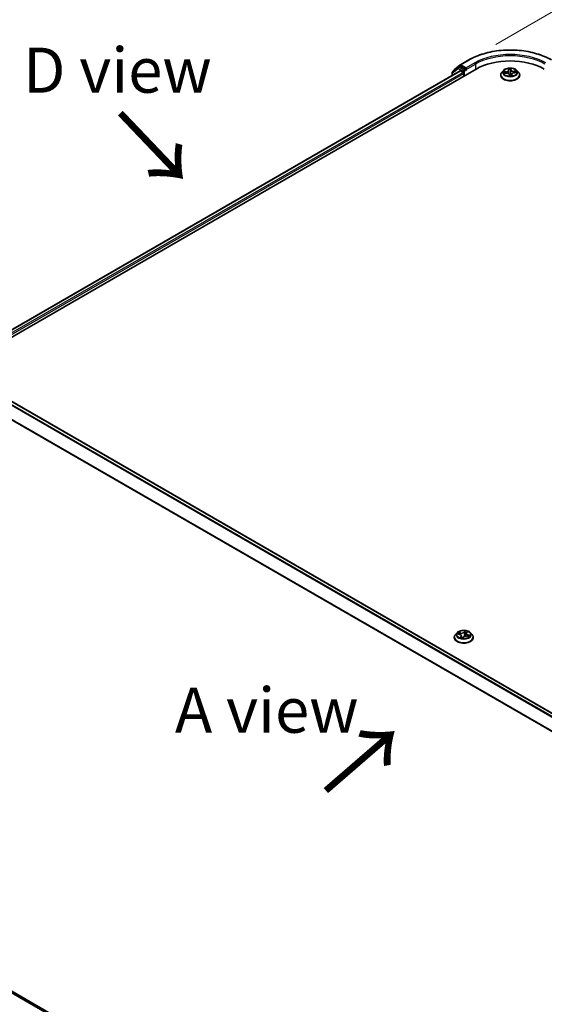
# Model space of a CAD drawing. Units: millimetres. Extents: x 7 to 7877, y 4 to 1550.
# Drawn here: x 20 to 35, y 93 to 120 of the extents above; entities that cross this region are included whole.
import ezdxf

# ---------------------------------------------------------------- set-up
doc = ezdxf.new("R2010")
doc.units = ezdxf.units.MM
doc.header["$LTSCALE"] = 0.5
doc.layers.get('Defpoints').update_dxf_attribs({"lineweight": 25})
for name, color, linetype, lineweight in [('Dimension (ISO)', 7, 'Continuous', 18), ('Dimension (ISO) @ 1', 7, 'Continuous', 18), ('Symbol (ISO)', 7, 'Continuous', 18), ('Visible (ISO)', 7, 'Continuous', 35), ('Visible Narrow (ISO)', 7, 'Continuous', 25)]:
    doc.layers.add(name, color=color, linetype=linetype, lineweight=lineweight)
doc.styles.add('Note Text (TK)', font='MS PGothic.ttf')
doc.dimstyles.new('Default - Method 1b (TK)', dxfattribs={"dimscale": 0.5, "dimtxt": 2.5, "dimasz": 2.5, "dimexe": 1, "dimexo": 1.5, "dimgap": 1, "dimtad": 1, "dimrnd": 1e-08, "dimdsep": 46, "dimtxsty": 'Note Text (TK)', "dimblk": 'OPEN', "dimcen": 0.09, "dimdle": 5, "dimclrd": 100, "dimclre": 100, "dimclrt": 7, "dimadec": 1, "dimazin": 1, "dimtfac": 1, "dimtmove": 0, "dimatfit": 3, "dimldrblk": 'OPEN', "dimfxl": 1, "dimtolj": 1, "dimlwd": -1, "dimlwe": -1, "dimarcsym": 0})

# ---------------------------------------------------------------- blocks, each defined once
blk = doc.blocks.new('_Open')
at = {"color": 0, "linetype": 'ByBlock', "lineweight": -2}
for p, q in [((-1, 0.167), (0, 0)), ((-1, -0.167), (0, 0)), ((0, 0), (-1, 0))]:
    blk.add_line(p, q, dxfattribs=at)
blk = doc.blocks.new('*D16')
at = {"layer": 'Defpoints', "color": 0}
for p in [(39.834, 123.526), (32.609, 119.354), (60.139, 103.213)]:
    blk.add_point(p, dxfattribs=at)
at = {"layer": 'Dimension (ISO)', "color": 100}
for p, q in [((33.356, 119.785), (40.333, 123.813)), ((66.287, 108.017), (40.913, 122.894)), ((60.886, 103.644), (67.863, 107.672))]:
    blk.add_line(p, q, dxfattribs=at)
at = {"layer": 'Dimension (ISO)', "color": 100, "xscale": 1.25, "yscale": 1.25, "zscale": 1.25}
for p, rotation in [((39.834, 123.526), 149.6165774777779), ((67.365, 107.385), 329.6165774777779)]:
    blk.add_blockref('_Open', p, dxfattribs=dict(at, rotation=rotation))
at = {"layer": 'Dimension (ISO)', "color": 7, "insert": (53.013, 116.97), "char_height": 1.25, "attachment_point": 4, "rotation": 329.6166, "style": 'Note Text (TK)'}
blk.add_mtext('\\A1;{\\Q29.617;\\W0.820;\\H0.816x; \\fＭＳ Ｐゴシック|b0|i0;431}', dxfattribs=at)

msp = doc.modelspace()

# ---------------------------------------------------------------- linework, layer by layer
at = {"layer": 'Visible (ISO)'}
for p, q in [((32.37087, 119.21679), (32.60872, 119.35411)), ((19.30696, 111.30429), (32.80627, 119.09812)), ((19.54741, 111.64974), (32.36455, 119.04972)), ((32.1426, 119.00383), (32.1426, 118.92158)), ((32.31233, 119.1501), (32.15306, 119.0253)), ((32.1876, 119.05237), (32.1876, 119.06026)), ((32.19805, 119.08172), (32.36769, 119.21464)), ((32.31552, 119.15226), (32.36052, 119.17824)), ((32.51057, 119.09812), (32.37415, 119.17688)), ((32.37818, 119.04837), (32.44629, 119.00905)), ((32.52986, 119.08699), (32.52986, 119.13152)), ((32.53466, 119.07499), (32.53551, 119.0745)), ((33.56479, 119.06171), (33.51969, 119.0114)), ((33.70397, 119.09835), (33.70774, 119.07247)), ((33.70789, 119.07132), (33.71485, 119.0065)), ((33.86707, 118.99909), (33.92546, 119.00311)), ((33.93766, 119.06171), (33.98276, 119.0114)), ((32.46558, 118.97565), (32.46558, 118.90142)), ((33.48759, 118.93111), (33.48759, 118.93413)), ((33.58365, 118.98304), (33.64228, 118.98589)), ((33.73057, 118.94291), (33.73598, 118.91673)), ((33.79456, 118.9533), (33.79054, 118.91579)), ((34.01486, 118.93111), (34.01486, 118.93413)), ((43.99142, 96.00049), (19.60344, 110.0809)), ((32.27914, 103.47405), (32.23404, 103.42374)), ((32.29467, 103.44388), (32.34813, 103.43071)), ((32.53256, 103.46097), (32.52437, 103.38467)), ((32.53837, 103.47639), (32.5565, 103.5035)), ((32.65201, 103.47405), (32.69711, 103.42374)), ((32.20194, 103.34345), (32.20194, 103.34647)), ((32.39859, 103.38832), (32.40461, 103.33227)), ((32.43343, 103.32861), (32.45342, 103.35565)), ((32.55745, 103.38162), (32.61179, 103.3695)), ((32.72921, 103.34345), (32.72921, 103.34647)), ((19.50806, 93.74606), (43.01601, 80.17373))]:
    msp.add_line(p, q, dxfattribs=at)
for centre, start, end in [((32.16988, 119.00383), 128.080361, 180), ((32.21487, 119.06026), 128.080361, 180), ((32.32915, 119.12864), 120, 128.080361), ((32.38451, 119.19317), 120, 128.080361)]:
    msp.add_arc(centre, 0.02727, start, end, dxfattribs=at)
for centre, major_axis, ratio, start_param, end_param in [((33.75122, 118.55255), (1.33636, 0), 0.57735027, 0.78539816, 2.35619449), ((32.37415, 119.15462), (-0.01364, 0.02362), 0.57735027, 5.49778714, 6.28318531), ((32.37818, 119.0261), (-0.01364, 0.02362), 0.57735027, 5.49778714, 6.28318531), ((32.44629, 118.98678), (-0.01364, 0.02362), 0.57735027, 3.92699082, 5.49778714), ((32.54914, 119.09812), (-0.01364, -0.02362), 0.57735027, 5.49778714, 7.06858347), ((32.37538, 103.34065), (0.05599, -0.0132), 0.0069291, 6.22517447, 6.26054821)]:
    msp.add_ellipse(centre, major_axis=major_axis, ratio=ratio, start_param=start_param, end_param=end_param, dxfattribs=at)
for points, knots in [([(32.60872, 119.35411), (32.72907, 119.4236), (32.86795, 119.4818), (33.16954, 119.57052), (33.33221, 119.60102), (33.66579, 119.63152), (33.83666, 119.63152), (34.17024, 119.60102), (34.33291, 119.57052), (34.63449, 119.4818), (34.77337, 119.4236), (34.89373, 119.35411)], [3.14159265, 3.14159265, 3.14159265, 3.14159265, 3.45575192, 3.45575192, 3.76991118, 3.76991118, 4.08407045, 4.08407045, 4.39822972, 4.39822972, 4.71238898, 4.71238898, 4.71238898, 4.71238898]), ([(32.51057, 119.09812), (32.51301, 119.09671), (32.51559, 119.09463), (32.5205, 119.08969), (32.52285, 119.08684), (32.52621, 119.08284), (32.52745, 119.08138), (32.52992, 119.07873), (32.53115, 119.07755), (32.53307, 119.076), (32.53386, 119.07545), (32.53466, 119.07499)], [0.1851472285, 0.1851472285, 0.1851472285, 0.1851472285, 0.1965284229, 0.1965284229, 0.2079096173, 0.2079096173, 0.2138595936, 0.2138595936, 0.2198095698, 0.2198095698, 0.2238749427, 0.2238749427, 0.2238749427, 0.2238749427]), ([(33.51969, 119.0114), (33.51563, 119.00687), (33.51191, 119.00218), (33.50518, 118.99252), (33.50218, 118.98755), (33.49698, 118.97735), (33.49478, 118.97213), (33.49121, 118.9615), (33.48986, 118.95609), (33.48805, 118.94516), (33.48759, 118.93965), (33.48759, 118.93413)], [5.704236898, 5.704236898, 5.704236898, 5.704236898, 5.79975022, 5.79975022, 5.895263542, 5.895263542, 5.990776865, 5.990776865, 6.086290187, 6.086290187, 6.18180351, 6.18180351, 6.18180351, 6.18180351]), ([(33.93766, 119.06171), (33.9265, 119.07416), (33.91234, 119.08507), (33.87891, 119.10387), (33.85944, 119.11161), (33.81765, 119.1229), (33.79534, 119.12647), (33.75013, 119.12921), (33.72723, 119.12841), (33.68292, 119.12251), (33.66152, 119.11742), (33.62219, 119.10323), (33.60427, 119.09412), (33.57993, 119.07669), (33.57177, 119.0695), (33.56479, 119.06171)], [3.51777747, 3.51777747, 3.51777747, 3.51777747, 3.8387904, 3.8387904, 4.17321899, 4.17321899, 4.50629644, 4.50629644, 4.83760988, 4.83760988, 5.1693458, 5.1693458, 5.50332376, 5.50332376, 5.7042369, 5.7042369, 5.7042369, 5.7042369]), ([(33.70789, 119.07132), (33.70788, 119.0714), (33.70787, 119.07147), (33.70785, 119.07163), (33.70784, 119.0717), (33.70782, 119.07186), (33.70781, 119.07194), (33.70779, 119.07209), (33.70778, 119.07217), (33.70776, 119.07232), (33.70775, 119.0724), (33.70774, 119.07247)], [3.1021142116, 3.1021142116, 3.1021142116, 3.1021142116, 3.1065192415, 3.1065192415, 3.1109242714, 3.1109242714, 3.1153293013, 3.1153293013, 3.1197343312, 3.1197343312, 3.1241393611, 3.1241393611, 3.1241393611, 3.1241393611]), ([(33.86707, 118.99909), (33.85968, 118.99858), (33.8524, 118.99747), (33.8386, 118.99414), (33.83208, 118.9919), (33.82025, 118.98644), (33.81493, 118.9832), (33.80592, 118.97588), (33.80221, 118.97179), (33.79679, 118.96293), (33.79508, 118.95816), (33.79456, 118.9533)], [4.72984227, 4.72984227, 4.72984227, 4.72984227, 5.00785385, 5.00785385, 5.28586543, 5.28586543, 5.563877, 5.563877, 5.84188858, 5.84188858, 6.11990015, 6.11990015, 6.11990015, 6.11990015]), ([(34.01486, 118.93413), (34.01486, 118.93965), (34.0144, 118.94516), (34.01259, 118.95609), (34.01124, 118.9615), (34.00767, 118.97213), (34.00547, 118.97735), (34.00026, 118.98755), (33.99727, 118.99252), (33.99054, 119.00218), (33.98682, 119.00687), (33.98276, 119.0114)], [3.040210856, 3.040210856, 3.040210856, 3.040210856, 3.135724178, 3.135724178, 3.231237501, 3.231237501, 3.326750823, 3.326750823, 3.422264146, 3.422264146, 3.517777468, 3.517777468, 3.517777468, 3.517777468]), ([(33.48759, 118.93111), (33.48759, 118.91486), (33.49187, 118.89864), (33.5085, 118.86758), (33.52113, 118.8528), (33.55374, 118.82598), (33.57399, 118.81407), (33.6198, 118.79461), (33.64537, 118.7871), (33.69915, 118.7772), (33.72734, 118.77481), (33.78354, 118.77534), (33.81155, 118.77826), (33.86467, 118.78913), (33.88977, 118.79709), (33.93458, 118.8174), (33.95428, 118.82975), (33.98607, 118.85779), (33.99821, 118.87348), (34.01176, 118.9034), (34.01486, 118.91725), (34.01486, 118.93111)], [6.18180351, 6.18180351, 6.18180351, 6.18180351, 6.48151409, 6.48151409, 6.79392507, 6.79392507, 7.11841811, 7.11841811, 7.44414605, 7.44414605, 7.76889652, 7.76889652, 8.09325138, 8.09325138, 8.41808548, 8.41808548, 8.74388287, 8.74388287, 9.06779792, 9.06779792, 9.32339616, 9.32339616, 9.32339616, 9.32339616]), ([(33.73057, 118.94291), (33.72952, 118.94798), (33.72719, 118.95287), (33.72026, 118.96204), (33.71556, 118.96629), (33.70437, 118.97368), (33.69788, 118.97681), (33.68366, 118.98179), (33.67594, 118.98363), (33.65993, 118.98587), (33.65165, 118.98627), (33.64306, 118.98592), (33.64267, 118.98591), (33.64228, 118.98589)], [3.15904595, 3.15904595, 3.15904595, 3.15904595, 3.45173664, 3.45173664, 3.75891459, 3.75891459, 4.06609254, 4.06609254, 4.37327049, 4.37327049, 4.68044844, 4.68044844, 4.69493569, 4.69493569, 4.69493569, 4.69493569]), ([(33.73598, 118.91673), (33.73603, 118.91653), (33.73608, 118.91632), (33.73624, 118.91588), (33.73634, 118.91566), (33.73658, 118.91524), (33.73672, 118.91503), (33.73703, 118.91465), (33.73719, 118.91448), (33.73754, 118.91417), (33.73771, 118.91403), (33.73788, 118.91392)], [0.03060521581, 0.03060521581, 0.03060521581, 0.03060521581, 0.03089536739, 0.03089536739, 0.03118551898, 0.03118551898, 0.03147567056, 0.03147567056, 0.03176582214, 0.03176582214, 0.03205597372, 0.03205597372, 0.03205597372, 0.03205597372]), ([(33.74013, 118.9132), (33.73993, 118.91321), (33.73974, 118.91323), (33.73937, 118.91329), (33.73919, 118.91333), (33.73887, 118.91343), (33.73872, 118.91349), (33.73844, 118.91361), (33.73831, 118.91367), (33.73808, 118.91379), (33.73798, 118.91386), (33.73788, 118.91392)], [0.02720334709, 0.02720334709, 0.02720334709, 0.02720334709, 0.02755924686, 0.02755924686, 0.02791514662, 0.02791514662, 0.02827104639, 0.02827104639, 0.02862694616, 0.02862694616, 0.02898284593, 0.02898284593, 0.02898284593, 0.02898284593]), ([(33.74013, 118.9132), (33.74379, 118.91305), (33.74745, 118.91298), (33.75477, 118.91297), (33.75844, 118.91305), (33.76574, 118.91333), (33.76938, 118.91355), (33.77662, 118.91412), (33.78021, 118.91447), (33.78734, 118.91532), (33.79087, 118.91582), (33.79435, 118.91638)], [1.400471547, 1.400471547, 1.400471547, 1.400471547, 1.468709331, 1.468709331, 1.536947114, 1.536947114, 1.605184898, 1.605184898, 1.673422682, 1.673422682, 1.741660465, 1.741660465, 1.741660465, 1.741660465]), ([(33.79435, 118.91638), (33.79505, 118.91649), (33.79559, 118.91678), (33.79623, 118.91726), (33.79636, 118.91743), (33.79643, 118.91753), (33.79644, 118.91754), (33.79644, 118.91754)], [0.00270143306, 0.00270143306, 0.00270143306, 0.00270143306, 0.00645555684, 0.00645555684, 0.01040973855, 0.01040973855, 0.01186327494, 0.01186327494, 0.01186327494, 0.01186327494]), ([(32.65201, 103.47405), (32.64086, 103.48649), (32.62669, 103.49741), (32.59326, 103.51621), (32.57379, 103.52394), (32.532, 103.53524), (32.50969, 103.53881), (32.46448, 103.54155), (32.44158, 103.54075), (32.39727, 103.53485), (32.37587, 103.52975), (32.33654, 103.51557), (32.31862, 103.50646), (32.29429, 103.48903), (32.28612, 103.48184), (32.27914, 103.47405)], [0.86344178, 0.86344178, 0.86344178, 0.86344178, 1.18445471, 1.18445471, 1.51888331, 1.51888331, 1.85196076, 1.85196076, 2.1832742, 2.1832742, 2.51501011, 2.51501011, 2.84898807, 2.84898807, 3.04990121, 3.04990121, 3.04990121, 3.04990121]), ([(32.53837, 103.47639), (32.53772, 103.47542), (32.53713, 103.47445), (32.53604, 103.47246), (32.53554, 103.47145), (32.53465, 103.46941), (32.53426, 103.46838), (32.53359, 103.46629), (32.5333, 103.46524), (32.53285, 103.46311), (32.53268, 103.46204), (32.53256, 103.46097)], [3.159045946, 3.159045946, 3.159045946, 3.159045946, 3.22034965, 3.22034965, 3.281653355, 3.281653355, 3.342957059, 3.342957059, 3.404260763, 3.404260763, 3.465564467, 3.465564467, 3.465564467, 3.465564467]), ([(32.23404, 103.42374), (32.22998, 103.41921), (32.22626, 103.41452), (32.21953, 103.40486), (32.21654, 103.39989), (32.21133, 103.38969), (32.20913, 103.38447), (32.20557, 103.37384), (32.20421, 103.36842), (32.2024, 103.3575), (32.20194, 103.35199), (32.20194, 103.34647)], [3.049901211, 3.049901211, 3.049901211, 3.049901211, 3.145414533, 3.145414533, 3.240927856, 3.240927856, 3.336441178, 3.336441178, 3.431954501, 3.431954501, 3.527467823, 3.527467823, 3.527467823, 3.527467823]), ([(32.20194, 103.34345), (32.20194, 103.32719), (32.20622, 103.31098), (32.22285, 103.27992), (32.23548, 103.26513), (32.26809, 103.23832), (32.28834, 103.2264), (32.33415, 103.20695), (32.35972, 103.19944), (32.4135, 103.18954), (32.44169, 103.18715), (32.49789, 103.18768), (32.5259, 103.19059), (32.57902, 103.20147), (32.60412, 103.20943), (32.64894, 103.22974), (32.66864, 103.24209), (32.70042, 103.27013), (32.71256, 103.28582), (32.72611, 103.31574), (32.72921, 103.32959), (32.72921, 103.34345)], [3.52746782, 3.52746782, 3.52746782, 3.52746782, 3.8271784, 3.8271784, 4.13958938, 4.13958938, 4.46408242, 4.46408242, 4.78981036, 4.78981036, 5.11456084, 5.11456084, 5.43891569, 5.43891569, 5.76374979, 5.76374979, 6.08954718, 6.08954718, 6.41346224, 6.41346224, 6.66906048, 6.66906048, 6.66906048, 6.66906048]), ([(32.39859, 103.38832), (32.39817, 103.39219), (32.39701, 103.39601), (32.39337, 103.40325), (32.39088, 103.40668), (32.38481, 103.41304), (32.38121, 103.41597), (32.3731, 103.42125), (32.36859, 103.4236), (32.35884, 103.42766), (32.3536, 103.42936), (32.34813, 103.43071)], [0.44777852, 0.44777852, 0.44777852, 0.44777852, 0.66889143, 0.66889143, 0.89000433, 0.89000433, 1.11111723, 1.11111723, 1.33223013, 1.33223013, 1.55334303, 1.55334303, 1.55334303, 1.55334303]), ([(32.38174, 103.33905), (32.38468, 103.33799), (32.38771, 103.33698), (32.39393, 103.33506), (32.39712, 103.33416), (32.40364, 103.33248), (32.40696, 103.33169), (32.41373, 103.33025), (32.41718, 103.3296), (32.42416, 103.32842), (32.4277, 103.3279), (32.43127, 103.32745)], [4.539631406, 4.539631406, 4.539631406, 4.539631406, 4.608312352, 4.608312352, 4.676993297, 4.676993297, 4.745674243, 4.745674243, 4.814355188, 4.814355188, 4.883036134, 4.883036134, 4.883036134, 4.883036134]), ([(32.43135, 103.32745), (32.4314, 103.32745), (32.43149, 103.32745), (32.43172, 103.32749), (32.43187, 103.32753), (32.4322, 103.32764), (32.43239, 103.32773), (32.43274, 103.32794), (32.43292, 103.32807), (32.43321, 103.32834), (32.43333, 103.32848), (32.43343, 103.32861)], [0, 0, 0, 0, 0.00162719333, 0.00162719333, 0.00325438665, 0.00325438665, 0.00488157998, 0.00488157998, 0.0065087733, 0.0065087733, 0.00813596663, 0.00813596663, 0.00813596663, 0.00813596663]), ([(32.55745, 103.38162), (32.54974, 103.38333), (32.54161, 103.38436), (32.5252, 103.38494), (32.51692, 103.3845), (32.50095, 103.38218), (32.49325, 103.38031), (32.4791, 103.37526), (32.47264, 103.37209), (32.46155, 103.36465), (32.4569, 103.36037), (32.45342, 103.35565)], [1.58824962, 1.58824962, 1.58824962, 1.58824962, 1.89542757, 1.89542757, 2.20260552, 2.20260552, 2.50978346, 2.50978346, 2.81696141, 2.81696141, 3.12413936, 3.12413936, 3.12413936, 3.12413936]), ([(32.60081, 103.37195), (32.60102, 103.37222), (32.60122, 103.37249), (32.60192, 103.37345), (32.60239, 103.37413), (32.60282, 103.37479)], [6.2538033204, 6.2538033204, 6.2538033204, 6.2538033204, 6.2694646254, 6.2694646254, 6.3105463307, 6.3105463307, 6.3105463307, 6.3105463307]), ([(32.72921, 103.34647), (32.72921, 103.35199), (32.72875, 103.3575), (32.72694, 103.36842), (32.72559, 103.37384), (32.72203, 103.38447), (32.71982, 103.38969), (32.71462, 103.39989), (32.71162, 103.40486), (32.7049, 103.41452), (32.70117, 103.41921), (32.69711, 103.42374)], [0.385875169, 0.385875169, 0.385875169, 0.385875169, 0.481388492, 0.481388492, 0.576901814, 0.576901814, 0.672415137, 0.672415137, 0.767928459, 0.767928459, 0.863441781, 0.863441781, 0.863441781, 0.863441781])]:
    msp.add_open_spline(points, degree=3, knots=knots, dxfattribs=at)
at = {"layer": 'Visible Narrow (ISO)'}
for p, q in [((32.38451, 119.21544), (32.62235, 119.35276)), ((19.5554, 111.64513), (32.37818, 119.04837)), ((32.44629, 119.00905), (19.59779, 111.59096)), ((32.15059, 118.9927), (32.30987, 119.1175)), ((32.30987, 119.1175), (32.44629, 119.03874)), ((32.32915, 119.1509), (32.37415, 119.17688)), ((32.46558, 119.07214), (32.32915, 119.1509)), ((32.35996, 119.17791), (32.36522, 119.18204)), ((32.36522, 119.18204), (32.37415, 119.17688)), ((32.52986, 119.13152), (32.38451, 119.21544)), ((32.44629, 119.03874), (32.44629, 119.00905)), ((32.51057, 119.09812), (32.46558, 119.07214)), ((32.48486, 119.03874), (32.54914, 119.07585)), ((32.48486, 118.91255), (32.48486, 119.03874)), ((32.7677, 119.26884), (32.52986, 119.13152)), ((32.52986, 119.08699), (32.78699, 119.23544)), ((32.78699, 119.23544), (32.78699, 119.08699)), ((33.63507, 119.02725), (33.56469, 119.0224)), ((33.59136, 119.01822), (33.63561, 119.02127)), ((33.63561, 119.02127), (33.63603, 118.98558)), ((33.6973, 119.11631), (33.70324, 119.07553)), ((33.77183, 119.07612), (33.76528, 119.01404)), ((33.76655, 119.10167), (33.77183, 119.07612)), ((33.77633, 119.07982), (33.76793, 119.12045)), ((33.93057, 119.04389), (33.85994, 119.04046)), ((33.86032, 119.03447), (33.90472, 119.03663)), ((33.86032, 119.03447), (33.86063, 118.99849)), ((33.86738, 118.99827), (33.93776, 119.00312)), ((19.60909, 111.55295), (32.46558, 118.97565)), ((32.15059, 118.92619), (32.15059, 118.9927)), ((33.57188, 118.98163), (33.6425, 118.98506)), ((33.72612, 118.9457), (33.73452, 118.90507)), ((33.79469, 118.94638), (33.79146, 118.91593)), ((33.79469, 118.94638), (33.79843, 118.92075)), ((33.80515, 118.90921), (33.79921, 118.94999)), ((19.50688, 110.02366), (43.89357, 95.944)), ((43.91532, 95.95656), (19.5217, 110.04022)), ((19.5898, 110.07955), (43.98343, 95.99588)), ((43.73399, 95.65393), (19.35643, 109.72832)), ((19.35196, 109.71148), (43.72617, 95.63903)), ((32.28185, 103.44607), (32.34704, 103.43001)), ((32.37469, 103.4693), (32.30857, 103.48404)), ((32.33149, 103.47274), (32.37306, 103.46348)), ((32.37306, 103.46348), (32.37155, 103.42193)), ((32.5019, 103.53117), (32.47408, 103.49353)), ((32.47825, 103.48912), (32.49573, 103.51278)), ((32.47825, 103.48912), (32.48432, 103.42599)), ((32.54214, 103.47757), (32.56767, 103.51574)), ((32.38901, 103.37263), (32.36348, 103.33445)), ((32.37719, 103.3443), (32.39323, 103.3683)), ((32.39323, 103.3683), (32.39655, 103.33434)), ((32.42925, 103.31903), (32.45707, 103.35666)), ((32.55646, 103.38089), (32.62258, 103.36615)), ((32.58233, 103.4144), (32.58082, 103.37641)), ((32.58233, 103.4144), (32.62331, 103.4043)), ((32.6493, 103.40413), (32.58411, 103.42019)), ((43.01601, 80.2177), (19.35196, 93.88015)), ((19.35643, 93.86848), (43.01601, 80.20861)), ((43.01601, 80.17386), (19.50688, 93.74687))]:
    msp.add_line(p, q, dxfattribs=at)
for centre, major_axis, ratio, start_param, end_param in [((33.75122, 118.70101), (1.59646, 0), 0.57735027, 0.78539816, 2.35619449), ((33.75122, 118.70101), (-1.39091, 0), 0.57735027, 3.92699082, 5.49778714), ((32.62235, 119.33049), (-0.01364, 0.02362), 0.57735027, 5.49778714, 6.28318531), ((33.75122, 118.67874), (1.36364, 0), 0.57735027, 0.78539816, 2.35619449), ((32.16988, 119.00383), (-0.02727, 0), 0.57735027, 0, 0.78539816), ((32.16988, 119.00383), (-0.01682, 0.02147), 0.81376746, 0, 1.45577458), ((32.21487, 119.06026), (-0.02727, 0), 0.57735027, 0, 0.40293593), ((32.21487, 119.06026), (-0.01682, 0.02147), 0.81376746, 0, 1.17106738), ((32.32915, 119.12864), (-0.01682, 0.02147), 0.81376746, 0, 1.45577458), ((32.32915, 119.12864), (-0.01364, -0.02362), 0.57735027, 3.92699082, 5.49778714), ((32.32915, 119.12864), (-0.01364, 0.02362), 0.57735027, 5.49778714, 6.28318531), ((32.38451, 119.19317), (-0.01682, 0.02147), 0.81376746, 0, 1.45577458), ((32.38451, 119.19317), (-0.01364, -0.02362), 0.57735027, 3.92699082, 5.49778714), ((32.38451, 119.19317), (-0.01364, 0.02362), 0.57735027, 5.49778714, 6.28318531), ((32.46558, 119.04987), (-0.01364, -0.02362), 0.57735027, 3.92699082, 5.49778714), ((32.46558, 119.04987), (-0.02727, 0), 0.57735027, 0.78539816, 2.35619449), ((32.46558, 119.04987), (0.01364, -0.02362), 0.57735027, 0.78539816, 2.35619449), ((32.7677, 119.24658), (-0.01364, 0.02362), 0.57735027, 3.92699082, 5.49778714), ((33.75122, 118.94222), (-0.2607, 0), 0.57735027, 5.8056187, 9.90234457), ((33.75122, 119.00601), (-0.20992, 0), 0.57735027, 5.8056187, 9.90234457), ((33.75122, 119.01276), (-0.18728, 0), 0.57735027, 6.19388258, 6.57525163), ((33.5919, 119.01595), (-0.00204, -0.00406), 0.35858041, 4.30736569, 5.70254786), ((33.75122, 118.99214), (-0.14656, 0), 0.57735027, 6.20466693, 6.37848931), ((33.60917, 119.00025), (-0.00391, -0.00232), 0.495982, 4.55775969, 5.91318281), ((33.62586, 119.07177), (0.07765, 0), 0.57735027, 4.83122407, 6.36711381), ((33.63507, 119.02354), (0.00031, -0.00453), 0.09680024, 1.03924277, 2.52277263), ((33.62586, 119.06838), (0.08218, 0), 0.57735027, 4.83122407, 6.34508866), ((33.75122, 119.01276), (-0.18728, 0), 0.57735027, 4.62308626, 5.0044553), ((33.70324, 119.07182), (0.0045, 0.00066), 0.81362257, 0, 1.45279358), ((33.70853, 119.09854), (-0.00451, -0.00057), 0.35922097, 0.04655649, 1.37603606), ((33.71167, 119.07283), (-0.00451, -0.00053), 0.16646523, 4.94588306, 5.76662113), ((33.75122, 118.99214), (0.14656, 0), 0.57735027, 1.49227795, 1.8520783), ((33.71885, 119.01159), (-0.00451, -0.00053), 0.16642081, 4.95026009, 6.18238565), ((33.76078, 119.01405), (0.00454, -0.00012), 0.15473353, 0.14909199, 1.50013794), ((33.76205, 119.10168), (0.00454, 0.00025), 0.36474307, 4.72973396, 6.12491612), ((33.7624, 119.07581), (0.00454, -0.00012), 0.15477755, 0.14909304, 1.50451616), ((33.77633, 119.07611), (-0.00445, -0.00092), 0.81073817, 4.54627112, 6.02980099), ((33.85344, 119.08175), (-0.08218, 0), 0.57735027, 0.11883509, 1.65472483), ((33.85344, 119.08514), (-0.07765, 0), 0.57735027, 0.11883509, 1.65472483), ((33.87659, 118.95375), (-0.07765, 0), 0.57735027, 4.83122407, 6.36711381), ((33.85994, 119.03675), (0.00022, -0.00454), 0.06844691, 1.04091987, 2.52444973), ((33.86738, 118.99455), (-0.00031, 0.00453), 0.09680024, 5.66436529, 6.28318531), ((33.88811, 119.01663), (-0.004, 0.00216), 0.42344109, 3.67375322, 5.02917634), ((33.75122, 118.99214), (0.14656, 0), 0.57735027, 0.10662749, 0.28128197), ((33.9051, 119.03434), (-0.0024, 0.00386), 0.22049896, 3.80670619, 5.20188836), ((33.75122, 119.01276), (0.18728, 0), 0.57735027, 6.19388258, 6.57525163), ((33.75122, 118.93413), (-0.26364, 0), 0.57735027, 0, 3.14159265), ((33.75122, 118.93111), (0.26364, 0), 0.57735027, 3.14159265, 6.28318531), ((33.6425, 118.98135), (-0.00022, 0.00454), 0.06844691, 5.66604239, 6.28318531), ((33.64901, 118.94038), (0.07765, 0), 0.57735027, 0.11883509, 1.65472483), ((33.72612, 118.94199), (0.00445, 0.00092), 0.81073817, 0, 1.40467847), ((33.75122, 118.89591), (-0.08807, 0), 0.57735027, 4.55647511, 4.95587225), ((33.75122, 118.89428), (0.08613, 0), 0.57735027, 1.41488245, 1.8121001), ((33.75122, 119.01276), (0.18728, 0), 0.57735027, 4.62308626, 5.0044553), ((33.74039, 118.91771), (-0.00251, -0.00379), 0.998104, 0, 0.54834941), ((33.76427, 118.94546), (0.00416, 0.00182), 0.44733016, 4.59720275, 5.82015443), ((33.76427, 118.94546), (-0.00041, -0.00453), 0.126788, 1.10993657, 1.73141859), ((33.76427, 118.94546), (-0.0045, -0.00062), 0.12936196, 3.55623827, 4.5538491), ((33.87659, 118.95036), (-0.08218, 0), 0.57735027, 6.22128195, 6.36711381), ((33.79392, 118.92085), (0.00067, -0.00449), 0.99483545, 0, 1.39518217), ((33.79921, 118.94628), (-0.0045, -0.00066), 0.81362257, 4.59438623, 6.07791609), ((32.46558, 103.41834), (-0.20992, 0), 0.57735027, 5.8056187, 9.90234457), ((32.46558, 103.4251), (-0.18728, 0), 0.57735027, 5.70662562, 6.08799466), ((32.32986, 103.47063), (-0.00294, -0.00346), 0.03465899, 4.08508749, 5.48026966), ((32.46558, 103.40448), (-0.14656, 0), 0.57735027, 5.71740996, 5.90927066), ((32.34529, 103.45023), (-0.00416, -0.00183), 0.32877929, 4.17054252, 5.52596564), ((32.40266, 103.50774), (0.08218, 0), 0.57735027, 4.3439671, 5.87985685), ((32.37469, 103.46559), (-0.00099, -0.00444), 0.29405606, 3.79017436, 5.27370423), ((32.40266, 103.51113), (-0.07765, 0), 0.57735027, 1.20237445, 2.73826419), ((32.47408, 103.48982), (0.00366, -0.0027), 0.75098068, 0.59398103, 2.07751089), ((32.49472, 103.48666), (-0.00452, 0.00046), 0.16340083, 4.54380257, 5.89922569), ((32.46558, 103.40448), (0.14656, 0), 0.57735027, 1.04442795, 1.36482133), ((32.4999, 103.51208), (-0.00434, 0.00136), 0.32559244, 0.40156338, 1.79674554), ((32.46558, 103.4251), (-0.18728, 0), 0.57735027, 4.13582929, 4.51719833), ((32.61459, 103.46142), (-0.07765, 0), 0.57735027, 5.91476343, 7.45065317), ((32.61459, 103.45804), (-0.08218, 0), 0.57735027, 6.22128195, 7.45065317), ((32.54214, 103.47386), (-0.00378, 0.00253), 0.76170709, 5.18346479, 6.28318531), ((32.54974, 103.50039), (-0.00424, 0.00165), 0.30505704, 2.00401115, 2.56508775), ((32.46558, 103.35456), (-0.2607, 0), 0.57735027, 5.8056187, 9.90234457), ((32.46558, 103.34647), (-0.26364, 0), 0.57735027, 0, 3.14159265), ((32.46558, 103.34345), (0.26364, 0), 0.57735027, 3.14159265, 6.28318531), ((32.34704, 103.4263), (0.00109, 0.00441), 0.32046013, 0, 0.65542186), ((32.31657, 103.38877), (0.07765, 0), 0.57735027, 5.91476343, 7.45065317), ((32.46558, 103.4251), (0.18728, 0), 0.57735027, 4.13582929, 4.51719833), ((32.38141, 103.34368), (-0.00011, -0.00454), 0.93841797, 4.59831261, 5.99349477), ((32.38901, 103.36892), (0.00378, -0.00253), 0.76170709, 0.55834227, 2.04187214), ((32.31657, 103.38539), (0.08218, 0), 0.57735027, 5.91476343, 6.34508866), ((32.43125, 103.33199), (0.0001, -0.00454), 0.95895337, 6.13603595, 6.28318531), ((32.45707, 103.35295), (-0.00366, 0.0027), 0.75098068, 5.21910354, 6.28318531), ((32.52849, 103.33907), (0.07765, 0), 0.57735027, 1.20237445, 2.73826419), ((32.48849, 103.42529), (-0.00452, 0.00046), 0.16335962, 4.54818253, 5.89922848), ((32.55646, 103.37718), (0.00099, 0.00444), 0.29405606, 0, 0.64858171), ((32.58411, 103.41648), (-0.00109, -0.00441), 0.32046013, 3.79701452, 5.28054438), ((32.46558, 103.40448), (0.14656, 0), 0.57735027, 5.92467116, 6.07721031), ((32.60505, 103.38931), (0.00382, -0.00246), 0.59854226, 0.1340294, 1.48945252), ((32.46558, 103.4251), (0.18728, 0), 0.57735027, 5.70662562, 6.08799466), ((32.62154, 103.40222), (-0.00154, 0.00428), 0.54815217, 3.61954721, 5.01472938)]:
    msp.add_ellipse(centre, major_axis=major_axis, ratio=ratio, start_param=start_param, end_param=end_param, dxfattribs=at)
for centre, major_axis in [((33.75122, 119.01276), (-0.19468, 0)), ((32.46558, 103.4251), (0.19468, 0))]:
    msp.add_ellipse(centre, major_axis=major_axis, ratio=0.57735027, dxfattribs=at)
for points, knots in [([(33.59136, 119.01822), (33.58924, 119.01868), (33.58702, 119.01917), (33.58112, 119.02036), (33.5774, 119.02101), (33.57065, 119.02192), (33.56765, 119.02222), (33.56469, 119.0224)], [-0.0320559737, -0.0320559737, -0.0320559737, -0.0320559737, -0.0236501899, -0.0236501899, -0.0102009359, -0.0102009359, 0.0003383294, 0.0003383294, 0.0003383294, 0.0003383294]), ([(33.56469, 119.0224), (33.56745, 119.02186), (33.57024, 119.02108), (33.57652, 119.01894), (33.57997, 119.01748), (33.58542, 119.01493), (33.58746, 119.0139), (33.5894, 119.01295)], [-0.0003383294, -0.0003383294, -0.0003383294, -0.0003383294, 0.0102009359, 0.0102009359, 0.0236501899, 0.0236501899, 0.0320559737, 0.0320559737, 0.0320559737, 0.0320559737]), ([(33.5894, 119.01295), (33.59271, 119.01132), (33.59574, 119.00929), (33.60106, 119.00452), (33.60333, 119.00178), (33.60511, 118.99878)], [-0.0289828459, -0.0289828459, -0.0289828459, -0.0289828459, -0.0145850634, -0.0145850634, 0, 0, 0, 0]), ([(33.60864, 119.00252), (33.60668, 119.00582), (33.60418, 119.00885), (33.59834, 119.01414), (33.595, 119.0164), (33.59136, 119.01822)], [0, 0, 0, 0, 0.0145850634, 0.0145850634, 0.0289828459, 0.0289828459, 0.0289828459, 0.0289828459]), ([(33.70786, 119.09684), (33.70769, 119.09836), (33.70736, 119.09983), (33.70621, 119.10353), (33.70524, 119.10563), (33.70315, 119.10927), (33.70206, 119.11084), (33.69975, 119.11377), (33.69852, 119.11512), (33.6973, 119.11631)], [0, 0, 0, 0, 0.0059340385, 0.0059340385, 0.0154285, 0.0154285, 0.0237449879, 0.0237449879, 0.0323943032, 0.0323943032, 0.0323943032, 0.0323943032]), ([(33.6973, 119.11631), (33.69804, 119.11496), (33.69879, 119.11353), (33.70021, 119.11055), (33.70088, 119.10902), (33.70218, 119.10562), (33.70281, 119.10372), (33.70357, 119.10063), (33.7038, 119.0995), (33.70397, 119.09835)], [-0.0323943032, -0.0323943032, -0.0323943032, -0.0323943032, -0.0237449879, -0.0237449879, -0.0154285, -0.0154285, -0.0059340385, -0.0059340385, -0.0005610787, -0.0005610787, -0.0005610787, -0.0005610787]), ([(33.71054, 119.07344), (33.71009, 119.07735), (33.70963, 119.08135), (33.70873, 119.08924), (33.70828, 119.09313), (33.70786, 119.09684)], [-0.0289828459, -0.0289828459, -0.0289828459, -0.0289828459, -0.014491423, -0.014491423, 0, 0, 0, 0]), ([(33.7177, 119.0122), (33.71651, 119.0224), (33.71531, 119.03261), (33.71293, 119.05302), (33.71173, 119.06323), (33.71054, 119.07344)], [-0.0687798542, -0.0687798542, -0.0687798542, -0.0687798542, -0.0343899271, -0.0343899271, 0, 0, 0, 0]), ([(33.71485, 119.0065), (33.71623, 118.9936), (33.71711, 118.98063), (33.71746, 118.96647), (33.71749, 118.96532), (33.71751, 118.96418)], [0.0051744506, 0.0051744506, 0.0051744506, 0.0051744506, 0.0491206273, 0.0491206273, 0.0529814801, 0.0529814801, 0.0529814801, 0.0529814801]), ([(33.72073, 118.96101), (33.72073, 118.96341), (33.72071, 118.9658), (33.72042, 118.98294), (33.7194, 118.99762), (33.7177, 119.0122)], [-0.0570974985, -0.0570974985, -0.0570974985, -0.0570974985, -0.0491206273, -0.0491206273, 0, 0, 0, 0]), ([(33.76112, 119.01475), (33.76074, 119.00005), (33.76106, 118.98533), (33.76283, 118.96246), (33.76371, 118.95428), (33.7649, 118.94614)], [-0.0982412545, -0.0982412545, -0.0982412545, -0.0982412545, -0.0491206273, -0.0491206273, -0.0217758941, -0.0217758941, -0.0217758941, -0.0217758941]), ([(33.76272, 119.0765), (33.76245, 119.06621), (33.76219, 119.05592), (33.76165, 119.03533), (33.76139, 119.02504), (33.76112, 119.01475)], [-0.0687798542, -0.0687798542, -0.0687798542, -0.0687798542, -0.0343899271, -0.0343899271, 0, 0, 0, 0]), ([(33.76793, 119.12045), (33.76698, 119.11886), (33.76602, 119.11704), (33.76404, 119.11241), (33.76308, 119.1095), (33.76223, 119.1043), (33.76208, 119.10219), (33.76222, 119.10003)], [-0.0003383294, -0.0003383294, -0.0003383294, -0.0003383294, 0.0102009359, 0.0102009359, 0.0236501899, 0.0236501899, 0.0320559737, 0.0320559737, 0.0320559737, 0.0320559737]), ([(33.76222, 119.10003), (33.76248, 119.09634), (33.76265, 119.09246), (33.76282, 119.08452), (33.76282, 119.08047), (33.76272, 119.0765)], [-0.0289828459, -0.0289828459, -0.0289828459, -0.0289828459, -0.0145850634, -0.0145850634, 0, 0, 0, 0]), ([(33.76836, 118.94626), (33.76732, 118.95431), (33.76656, 118.96238), (33.76508, 118.98498), (33.76485, 118.99952), (33.76528, 119.01404)], [0.0217758941, 0.0217758941, 0.0217758941, 0.0217758941, 0.0491206273, 0.0491206273, 0.0982412545, 0.0982412545, 0.0982412545, 0.0982412545]), ([(33.76528, 119.01404), (33.76555, 119.02433), (33.76582, 119.03463), (33.76636, 119.05521), (33.76663, 119.0655), (33.7669, 119.07579)], [0, 0, 0, 0, 0.0343899271, 0.0343899271, 0.0687798542, 0.0687798542, 0.0687798542, 0.0687798542]), ([(33.76655, 119.10167), (33.76636, 119.10346), (33.76631, 119.10526), (33.76641, 119.1098), (33.76668, 119.11245), (33.76729, 119.1169), (33.76761, 119.11874), (33.76793, 119.12045)], [-0.0320559737, -0.0320559737, -0.0320559737, -0.0320559737, -0.0236501899, -0.0236501899, -0.0102009359, -0.0102009359, 0.0003383294, 0.0003383294, 0.0003383294, 0.0003383294]), ([(33.7669, 119.07579), (33.76701, 119.08016), (33.76704, 119.08462), (33.76692, 119.09334), (33.76677, 119.09761), (33.76655, 119.10167)], [0, 0, 0, 0, 0.0145850634, 0.0145850634, 0.0289828459, 0.0289828459, 0.0289828459, 0.0289828459]), ([(33.90472, 119.03663), (33.90109, 119.03436), (33.89778, 119.03169), (33.89204, 119.02572), (33.88962, 119.02241), (33.88773, 119.01891)], [0, 0, 0, 0, 0.014491423, 0.014491423, 0.0289828459, 0.0289828459, 0.0289828459, 0.0289828459]), ([(33.89203, 119.01563), (33.89374, 119.01881), (33.89595, 119.02181), (33.90118, 119.0272), (33.9042, 119.02961), (33.90752, 119.03164)], [-0.0289828459, -0.0289828459, -0.0289828459, -0.0289828459, -0.014491423, -0.014491423, 0, 0, 0, 0]), ([(33.93057, 119.04389), (33.92824, 119.04346), (33.92589, 119.04295), (33.9213, 119.04182), (33.91905, 119.0412), (33.91429, 119.03979), (33.91178, 119.03898), (33.90775, 119.03765), (33.90622, 119.03713), (33.90472, 119.03663)], [-0.0323943032, -0.0323943032, -0.0323943032, -0.0323943032, -0.0237449879, -0.0237449879, -0.0154285, -0.0154285, -0.0059340385, -0.0059340385, 0, 0, 0, 0]), ([(33.90752, 119.03164), (33.90888, 119.03247), (33.91026, 119.03334), (33.91389, 119.0356), (33.91613, 119.03698), (33.92036, 119.03937), (33.92236, 119.04042), (33.92643, 119.04233), (33.92851, 119.04319), (33.93057, 119.04389)], [0, 0, 0, 0, 0.0059340385, 0.0059340385, 0.0154285, 0.0154285, 0.0237449879, 0.0237449879, 0.0323943032, 0.0323943032, 0.0323943032, 0.0323943032]), ([(33.93776, 119.00312), (33.935, 119.00367), (33.93221, 119.004), (33.92593, 119.00414), (33.92247, 119.00379), (33.91892, 119.00276), (33.91871, 119.0027), (33.91851, 119.00264)], [-0.0003383294, -0.0003383294, -0.0003383294, -0.0003383294, 0.0102009359, 0.0102009359, 0.0236501899, 0.0236501899, 0.0244743892, 0.0244743892, 0.0244743892, 0.0244743892]), ([(33.92547, 119.00312), (33.92658, 119.00319), (33.92771, 119.00325), (33.9318, 119.00336), (33.93479, 119.0033), (33.93776, 119.00312)], [-0.0142071771, -0.0142071771, -0.0142071771, -0.0142071771, -0.0102009359, -0.0102009359, 0.0003383294, 0.0003383294, 0.0003383294, 0.0003383294]), ([(33.58959, 118.98333), (33.58776, 118.98371), (33.58592, 118.98387), (33.58208, 118.98386), (33.58009, 118.98365), (33.57602, 118.9829), (33.57394, 118.98233), (33.57188, 118.98163)], [0.0076393706, 0.0076393706, 0.0076393706, 0.0076393706, 0.0154285, 0.0154285, 0.0237449879, 0.0237449879, 0.0323943032, 0.0323943032, 0.0323943032, 0.0323943032]), ([(33.57188, 118.98163), (33.57421, 118.98206), (33.57655, 118.98241), (33.58049, 118.98284), (33.58207, 118.98296), (33.58365, 118.98304)], [-0.0323943032, -0.0323943032, -0.0323943032, -0.0323943032, -0.0237449879, -0.0237449879, -0.0178869355, -0.0178869355, -0.0178869355, -0.0178869355]), ([(33.73598, 118.91673), (33.7361, 118.91615), (33.73613, 118.9155), (33.73604, 118.91338), (33.73577, 118.91174), (33.73516, 118.90838), (33.73484, 118.90678), (33.73452, 118.90507)], [-0.0306052158, -0.0306052158, -0.0306052158, -0.0306052158, -0.0236501899, -0.0236501899, -0.0102009359, -0.0102009359, 0.0003383294, 0.0003383294, 0.0003383294, 0.0003383294]), ([(33.73452, 118.90507), (33.73547, 118.90666), (33.73643, 118.90805), (33.73841, 118.91068), (33.73936, 118.91176), (33.74022, 118.91284), (33.74037, 118.91309), (33.74022, 118.91317)], [-0.0003383294, -0.0003383294, -0.0003383294, -0.0003383294, 0.0102009359, 0.0102009359, 0.0236501899, 0.0236501899, 0.0320559737, 0.0320559737, 0.0320559737, 0.0320559737]), ([(33.7646, 118.94341), (33.76521, 118.94205), (33.76586, 118.94071), (33.77005, 118.93266), (33.77455, 118.92638), (33.78256, 118.91907), (33.78519, 118.9171), (33.78797, 118.91544)], [-0.1748660129, -0.1748660129, -0.1748660129, -0.1748660129, -0.1694049504, -0.1694049504, -0.1416740768, -0.1416740768, -0.1296418038, -0.1296418038, -0.1296418038, -0.1296418038]), ([(33.79085, 118.9187), (33.78788, 118.92037), (33.78511, 118.92246), (33.77748, 118.92974), (33.77336, 118.93583), (33.76952, 118.94364), (33.76892, 118.94494), (33.76836, 118.94626)], [0.1279931309, 0.1279931309, 0.1279931309, 0.1279931309, 0.1416740768, 0.1416740768, 0.1694049504, 0.1694049504, 0.1748660128, 0.1748660128, 0.1748660128, 0.1748660128]), ([(33.79459, 118.91636), (33.79476, 118.91631), (33.79509, 118.91619), (33.79624, 118.9157), (33.79721, 118.91522), (33.7993, 118.91396), (33.80038, 118.91323), (33.8027, 118.91146), (33.80393, 118.9104), (33.80515, 118.90921)], [0, 0, 0, 0, 0.0059340385, 0.0059340385, 0.0154285, 0.0154285, 0.0237449879, 0.0237449879, 0.0323943032, 0.0323943032, 0.0323943032, 0.0323943032]), ([(33.79843, 118.92075), (33.79791, 118.92088), (33.79738, 118.92043), (33.79654, 118.91881), (33.79623, 118.91801), (33.79593, 118.91704)], [0, 0, 0, 0, 0.014491423, 0.014491423, 0.0229365049, 0.0229365049, 0.0229365049, 0.0229365049]), ([(33.80515, 118.90921), (33.8044, 118.91056), (33.80366, 118.91183), (33.80224, 118.91417), (33.80157, 118.91524), (33.80027, 118.91733), (33.79964, 118.91834), (33.79885, 118.91978), (33.7986, 118.92029), (33.79843, 118.92075)], [-0.0323943032, -0.0323943032, -0.0323943032, -0.0323943032, -0.0237449879, -0.0237449879, -0.0154285, -0.0154285, -0.0059340385, -0.0059340385, 0, 0, 0, 0]), ([(32.30278, 103.44189), (32.30056, 103.44304), (32.29822, 103.44391), (32.29361, 103.44515), (32.29134, 103.44555), (32.28666, 103.44605), (32.28425, 103.44613), (32.28185, 103.44607)], [0.00633747, 0.00633747, 0.00633747, 0.00633747, 0.0154285, 0.0154285, 0.0237449879, 0.0237449879, 0.0323943032, 0.0323943032, 0.0323943032, 0.0323943032]), ([(32.28185, 103.44607), (32.28426, 103.44582), (32.28669, 103.44549), (32.29097, 103.44473), (32.29283, 103.44434), (32.29467, 103.44388)], [-0.0323943032, -0.0323943032, -0.0323943032, -0.0323943032, -0.0237449879, -0.0237449879, -0.0170187559, -0.0170187559, -0.0170187559, -0.0170187559]), ([(32.33149, 103.47274), (32.32953, 103.47379), (32.32755, 103.47488), (32.32238, 103.47766), (32.31922, 103.4793), (32.31354, 103.48199), (32.31104, 103.48308), (32.30857, 103.48404)], [-0.0320559737, -0.0320559737, -0.0320559737, -0.0320559737, -0.0236501899, -0.0236501899, -0.0102009359, -0.0102009359, 0.0003383294, 0.0003383294, 0.0003383294, 0.0003383294]), ([(32.30857, 103.48404), (32.31057, 103.48281), (32.31258, 103.48135), (32.3172, 103.47765), (32.31981, 103.47531), (32.32422, 103.47134), (32.32595, 103.46978), (32.32773, 103.4683)], [-0.0003383294, -0.0003383294, -0.0003383294, -0.0003383294, 0.0102009359, 0.0102009359, 0.0236501899, 0.0236501899, 0.0320559737, 0.0320559737, 0.0320559737, 0.0320559737]), ([(32.32773, 103.4683), (32.33078, 103.46575), (32.33354, 103.46289), (32.33832, 103.45667), (32.34032, 103.45331), (32.34185, 103.44984)], [-0.0289828459, -0.0289828459, -0.0289828459, -0.0289828459, -0.0145850634, -0.0145850634, 0, 0, 0, 0]), ([(32.34692, 103.45235), (32.34524, 103.45617), (32.34305, 103.45988), (32.33783, 103.46675), (32.33482, 103.46992), (32.33149, 103.47274)], [0, 0, 0, 0, 0.0145850634, 0.0145850634, 0.0289828459, 0.0289828459, 0.0289828459, 0.0289828459]), ([(32.49055, 103.48736), (32.48951, 103.47713), (32.48848, 103.4669), (32.4864, 103.44645), (32.48536, 103.43622), (32.48432, 103.42599)], [0, 0, 0, 0, 0.0343899271, 0.0343899271, 0.0687798542, 0.0687798542, 0.0687798542, 0.0687798542]), ([(32.4893, 103.42594), (32.49034, 103.43617), (32.49138, 103.4464), (32.49347, 103.46685), (32.49451, 103.47708), (32.49555, 103.48731)], [-0.0687798542, -0.0687798542, -0.0687798542, -0.0687798542, -0.0343899271, -0.0343899271, 0, 0, 0, 0]), ([(32.49573, 103.51278), (32.49449, 103.50882), (32.49341, 103.50462), (32.49166, 103.49605), (32.49099, 103.49167), (32.49055, 103.48736)], [0, 0, 0, 0, 0.014491423, 0.014491423, 0.0289828459, 0.0289828459, 0.0289828459, 0.0289828459]), ([(32.49555, 103.48731), (32.49595, 103.49123), (32.49658, 103.49521), (32.49823, 103.50299), (32.49926, 103.5068), (32.50044, 103.5104)], [-0.0289828459, -0.0289828459, -0.0289828459, -0.0289828459, -0.014491423, -0.014491423, 0, 0, 0, 0]), ([(32.5019, 103.53117), (32.50147, 103.52978), (32.50103, 103.5283), (32.50012, 103.52525), (32.49966, 103.52369), (32.49859, 103.52026), (32.49796, 103.51836), (32.49678, 103.51521), (32.49628, 103.51399), (32.49573, 103.51278)], [-0.0323943032, -0.0323943032, -0.0323943032, -0.0323943032, -0.0237449879, -0.0237449879, -0.0154285, -0.0154285, -0.0059340385, -0.0059340385, 0, 0, 0, 0]), ([(32.50044, 103.5104), (32.50092, 103.51187), (32.50128, 103.51334), (32.50196, 103.5171), (32.50215, 103.51932), (32.50229, 103.52324), (32.50226, 103.52497), (32.50213, 103.52825), (32.50201, 103.52979), (32.5019, 103.53117)], [0, 0, 0, 0, 0.0059340385, 0.0059340385, 0.0154285, 0.0154285, 0.0237449879, 0.0237449879, 0.0323943032, 0.0323943032, 0.0323943032, 0.0323943032]), ([(32.56767, 103.51574), (32.56554, 103.51459), (32.56338, 103.51321), (32.5587, 103.50954), (32.55624, 103.50713), (32.55293, 103.50252), (32.55184, 103.50059), (32.55106, 103.49852)], [-0.0003383294, -0.0003383294, -0.0003383294, -0.0003383294, 0.0102009359, 0.0102009359, 0.0236501899, 0.0236501899, 0.0320559737, 0.0320559737, 0.0320559737, 0.0320559737]), ([(32.5565, 103.5035), (32.55662, 103.50369), (32.55675, 103.50388), (32.55863, 103.5066), (32.56062, 103.50893), (32.56432, 103.51276), (32.566, 103.51432), (32.56767, 103.51574)], [-0.0246511686, -0.0246511686, -0.0246511686, -0.0246511686, -0.0236501899, -0.0236501899, -0.0102009359, -0.0102009359, 0.0003383294, 0.0003383294, 0.0003383294, 0.0003383294]), ([(32.37719, 103.3443), (32.37636, 103.34374), (32.37536, 103.3431), (32.37252, 103.34125), (32.37054, 103.33993), (32.36683, 103.3372), (32.36515, 103.33588), (32.36348, 103.33445)], [-0.0320559737, -0.0320559737, -0.0320559737, -0.0320559737, -0.0236501899, -0.0236501899, -0.0102009359, -0.0102009359, 0.0003383294, 0.0003383294, 0.0003383294, 0.0003383294]), ([(32.36348, 103.33445), (32.36561, 103.3356), (32.36777, 103.33655), (32.37245, 103.33822), (32.37492, 103.33881), (32.37822, 103.3393), (32.37931, 103.33937), (32.38009, 103.33935)], [-0.0003383294, -0.0003383294, -0.0003383294, -0.0003383294, 0.0102009359, 0.0102009359, 0.0236501899, 0.0236501899, 0.0320559737, 0.0320559737, 0.0320559737, 0.0320559737]), ([(32.38462, 103.33804), (32.38368, 103.33995), (32.38261, 103.34145), (32.38012, 103.34366), (32.37869, 103.34426), (32.37719, 103.3443)], [0.0016240829, 0.0016240829, 0.0016240829, 0.0016240829, 0.0145850634, 0.0145850634, 0.0289828459, 0.0289828459, 0.0289828459, 0.0289828459]), ([(32.4382, 103.33506), (32.43405, 103.3342), (32.42978, 103.33394), (32.4182, 103.3346), (32.41093, 103.33646), (32.40387, 103.33911)], [0.1262127929, 0.1262127929, 0.1262127929, 0.1262127929, 0.1416740768, 0.1416740768, 0.1681668798, 0.1681668798, 0.1681668798, 0.1681668798]), ([(32.40447, 103.33359), (32.41126, 103.3314), (32.41825, 103.32994), (32.42838, 103.32957), (32.43145, 103.32969), (32.4345, 103.33006)], [-0.1655860939, -0.1655860939, -0.1655860939, -0.1655860939, -0.1416740768, -0.1416740768, -0.1313432303, -0.1313432303, -0.1313432303, -0.1313432303]), ([(32.43071, 103.32748), (32.43023, 103.32747), (32.42988, 103.32736), (32.42919, 103.3268), (32.429, 103.3262), (32.42886, 103.32467), (32.42889, 103.32378), (32.42903, 103.32165), (32.42914, 103.32041), (32.42925, 103.31903)], [0, 0, 0, 0, 0.0059340385, 0.0059340385, 0.0154285, 0.0154285, 0.0237449879, 0.0237449879, 0.0323943032, 0.0323943032, 0.0323943032, 0.0323943032]), ([(32.42925, 103.31903), (32.42969, 103.32042), (32.43012, 103.32174), (32.43103, 103.32415), (32.43149, 103.32524), (32.43243, 103.32711), (32.4329, 103.3279), (32.43343, 103.32861)], [-0.0323943032, -0.0323943032, -0.0323943032, -0.0323943032, -0.0237449879, -0.0237449879, -0.0154285, -0.0154285, -0.0081359666, -0.0081359666, -0.0081359666, -0.0081359666]), ([(32.48432, 103.42599), (32.48296, 103.41155), (32.48096, 103.39719), (32.47765, 103.37987), (32.47702, 103.37676), (32.47635, 103.37367)], [0, 0, 0, 0, 0.0491206273, 0.0491206273, 0.0598711121, 0.0598711121, 0.0598711121, 0.0598711121]), ([(32.48123, 103.37587), (32.48172, 103.37807), (32.4822, 103.38027), (32.48563, 103.39682), (32.48781, 103.41133), (32.4893, 103.42594)], [-0.0566557458, -0.0566557458, -0.0566557458, -0.0566557458, -0.0491206273, -0.0491206273, 0, 0, 0, 0]), ([(32.62331, 103.4043), (32.61986, 103.40305), (32.61668, 103.40131), (32.61112, 103.39696), (32.60873, 103.39435), (32.60683, 103.39139)], [0, 0, 0, 0, 0.014491423, 0.014491423, 0.0289828459, 0.0289828459, 0.0289828459, 0.0289828459]), ([(32.62258, 103.36615), (32.62059, 103.36739), (32.61857, 103.36841), (32.61395, 103.37012), (32.61134, 103.37063), (32.60826, 103.37052), (32.60789, 103.3705), (32.60751, 103.37046)], [-0.0003383294, -0.0003383294, -0.0003383294, -0.0003383294, 0.0102009359, 0.0102009359, 0.0236501899, 0.0236501899, 0.0254884693, 0.0254884693, 0.0254884693, 0.0254884693]), ([(32.60904, 103.38718), (32.61077, 103.38986), (32.61293, 103.39223), (32.61798, 103.39615), (32.62086, 103.39771), (32.62399, 103.39881)], [-0.0289828459, -0.0289828459, -0.0289828459, -0.0289828459, -0.014491423, -0.014491423, 0, 0, 0, 0]), ([(32.6118, 103.3695), (32.6129, 103.36926), (32.61401, 103.36898), (32.61761, 103.36797), (32.62011, 103.36712), (32.62258, 103.36615)], [-0.0148824414, -0.0148824414, -0.0148824414, -0.0148824414, -0.0102009359, -0.0102009359, 0.0003383294, 0.0003383294, 0.0003383294, 0.0003383294]), ([(32.6493, 103.40413), (32.64689, 103.40438), (32.64447, 103.40455), (32.63974, 103.40475), (32.63744, 103.40479), (32.63262, 103.40475), (32.63011, 103.40467), (32.62618, 103.40447), (32.62471, 103.40438), (32.62331, 103.4043)], [-0.0323943032, -0.0323943032, -0.0323943032, -0.0323943032, -0.0237449879, -0.0237449879, -0.0154285, -0.0154285, -0.0059340385, -0.0059340385, 0, 0, 0, 0]), ([(32.62399, 103.39881), (32.62527, 103.39926), (32.62664, 103.39974), (32.63038, 103.40095), (32.63282, 103.40165), (32.63754, 103.40276), (32.63981, 103.40319), (32.64449, 103.40385), (32.64691, 103.40406), (32.6493, 103.40413)], [0, 0, 0, 0, 0.0059340385, 0.0059340385, 0.0154285, 0.0154285, 0.0237449879, 0.0237449879, 0.0323943032, 0.0323943032, 0.0323943032, 0.0323943032])]:
    msp.add_open_spline(points, degree=3, knots=knots, dxfattribs=at)
for points in [[(33.60511, 118.99878), (33.60795, 118.99402), (33.61078, 118.98926), (33.61361, 118.98449)], [(33.61919, 118.98477), (33.61568, 118.99068), (33.61216, 118.9966), (33.60864, 119.00252)], [(33.88773, 119.01891), (33.88431, 119.01254), (33.88088, 119.00617), (33.87745, 118.9998)], [(33.88373, 119.00024), (33.8865, 119.00537), (33.88926, 119.0105), (33.89203, 119.01563)], [(33.74022, 118.91317), (33.74019, 118.91319), (33.74016, 118.9132), (33.74013, 118.9132)], [(33.79435, 118.91638), (33.79443, 118.91639), (33.79451, 118.91639), (33.79459, 118.91636)], [(32.34185, 103.44984), (32.34475, 103.44326), (32.34764, 103.43667), (32.35054, 103.43009)], [(32.35766, 103.42792), (32.35408, 103.43606), (32.3505, 103.44421), (32.34692, 103.45235)], [(32.55106, 103.49852), (32.55025, 103.49636), (32.54946, 103.49413), (32.54871, 103.49185)], [(32.38009, 103.33935), (32.38065, 103.33935), (32.3812, 103.33925), (32.38174, 103.33905)], [(32.43127, 103.32745), (32.43109, 103.32747), (32.4309, 103.32748), (32.43071, 103.32748)], [(32.52599, 103.39974), (32.52496, 103.39473), (32.524, 103.38969), (32.52313, 103.38463)], [(32.60683, 103.39139), (32.60294, 103.38533), (32.59904, 103.37927), (32.59515, 103.37322)], [(32.59945, 103.37226), (32.60264, 103.37723), (32.60584, 103.3822), (32.60904, 103.38718)]]:
    msp.add_open_spline(points, degree=3, dxfattribs=at)

# ---------------------------------------------------------------- texts
at = {"layer": 'Symbol (ISO)', "color": 7, "char_height": 1.25, "attachment_point": 4, "line_spacing_factor": 1.5, "style": 'Note Text (TK)'}
for s, insert in [('\\fＭＳ Ｐゴシック|b0|i0;D view', (20.25713, 119.06875)), ('\\fＭＳ Ｐゴシック|b0|i0;A view', (24.4615, 101.32767))]:
    msp.add_mtext(s, dxfattribs=dict(at, insert=insert))
at = {"layer": 'Symbol (ISO)', "color": 7, "char_height": 2, "attachment_point": 4, "line_spacing_factor": 1.5, "style": 'Note Text (TK)'}
for insert, rotation in [((22.84963, 117.93255), 313.6), ((28.58663, 99.00055), 40.9)]:
    msp.add_mtext('\\fMS PGothic|b0|i0;{\\H2.0000;→}', dxfattribs=dict(at, insert=insert, rotation=rotation))

# ---------------------------------------------------------------- dimensions: what is measured, and where the dimension line sits
at = {"layer": 'Dimension (ISO) @ 1', "color": 100}
dim = msp.add_linear_dim(base=(39.83449, 123.52591), p1=(60.13916, 103.2128), p2=(32.60872, 119.35411), angle=329.616577, text='{\\Q29.617;\\W0.820;\\H0.816x; \\fＭＳ Ｐゴシック|b0|i0;431}', dimstyle='Default - Method 1b (TK)', override={"dimscale": 1, "dimtxt": 1.25, "dimasz": 1.25, "dimexe": 0.5, "dimexo": 0.75, "dimgap": 0.5, "dimdec": 2, "dimlfac": 13.420245, "dimcen": 0.045, "dimtol": 0, "dimlim": 0, "dimtp": 0, "dimtm": 0, "dimtdec": 2, "dimtix": 0, "dimtofl": 0, "dimtmove": 0, "dimatfit": 1}, dxfattribs=at)
dim.commit()
dim.dimension.update_dxf_attribs({"geometry": '*D16', "text_midpoint": (53.59971, 115.45526), "dimtype": 128})

doc.saveas('drawing.dxf')
